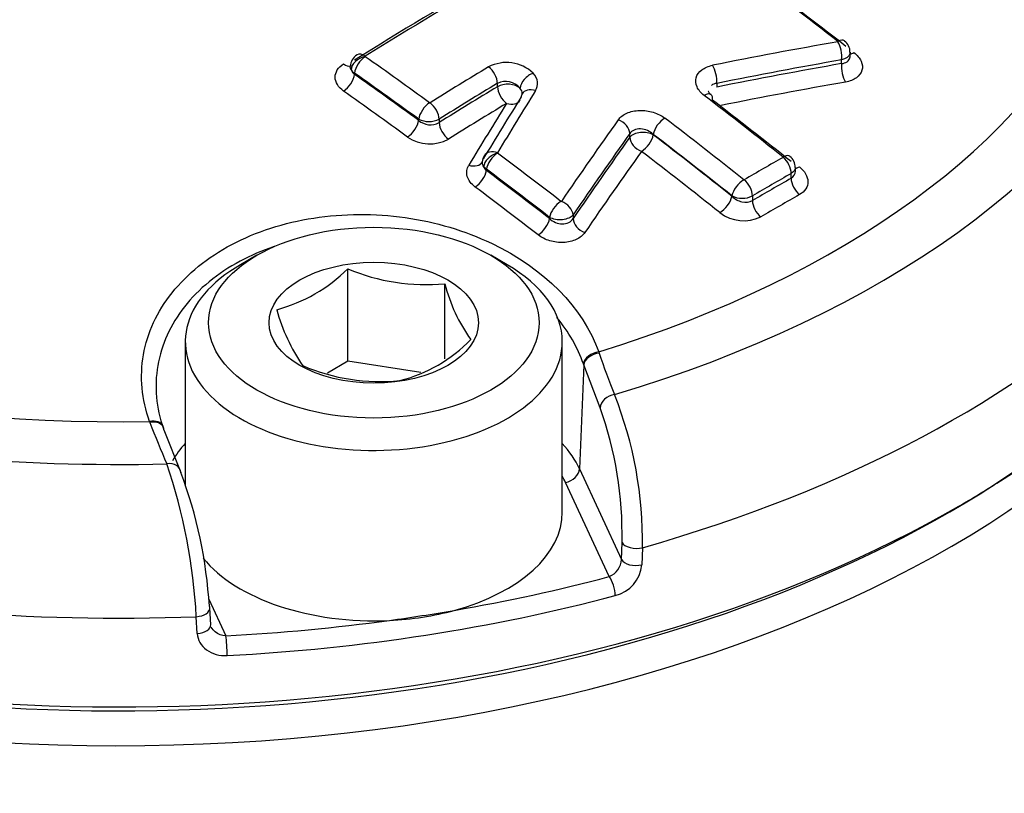
# Model space of a CAD drawing. Units: millimetres. Extents: x 0 to 594, y 0 to 420.
# Drawn here: x 409 to 411, y 378 to 381 of the extents above; entities that cross this region are included whole.
import ezdxf

# ---------------------------------------------------------------- set-up
doc = ezdxf.new("R2010")
doc.units = ezdxf.units.MM
for name, color, linetype in [('II1-04CAP-STD', 7, 'Continuous'), ('II1-04SHW-STD', 7, 'Continuous'), ('TSH-1', 7, 'Continuous')]:
    doc.layers.add(name, color=color, linetype=linetype)

# ---------------------------------------------------------------- blocks, each defined once
blk = doc.blocks.new('SE6')
at = {"layer": 'II1-04CAP-STD', "color": 7, "linetype": 'Continuous'}
for p, q in [((410.9095, 380.5938), (410.9095, 380.6046)), ((410.8851, 380.572), (410.8851, 380.5827)), ((409.4853, 380.5446), (409.4853, 380.541)), ((409.8961, 380.5055), (409.8961, 380.5152)), ((410.5262, 380.5152), (410.5262, 380.5046)), ((409.6696, 380.4088), (409.6696, 380.4124)), ((409.7285, 380.4123), (409.7285, 380.4026)), ((410.2763, 380.3602), (410.2763, 380.3709)), ((410.3437, 380.3686), (410.3437, 380.3673)), ((409.8523, 380.2896), (409.8526, 380.2898)), ((409.8645, 380.2682), (409.8562, 380.275)), ((409.8645, 380.2682), (409.8645, 380.2645)), ((410.74, 380.2424), (410.74, 380.256)), ((410.7522, 380.263), (410.7522, 380.2731)), ((410.5698, 380.1905), (410.5698, 380.1918)), ((410.6287, 380.1917), (410.6287, 380.1781)), ((410.1132, 380.1369), (410.1132, 380.1262)), ((410.0458, 380.1262), (410.0458, 380.1299)), ((409.2048, 380.0211), (409.1577, 379.9938)), ((409.9237, 379.9938), (409.8766, 380.0211)), ((409.466, 379.716), (409.466, 379.9824)), ((409.7448, 379.7227), (409.7448, 379.9392)), ((408.999, 379.7727), (408.999, 379.3598)), ((410.0824, 379.2828), (410.0824, 379.7727)), ((410.1871, 379.7429), (410.1882, 379.7398)), ((409.466, 379.716), (409.4075, 379.6822)), ((409.6754, 379.6836), (409.466, 379.716)), ((410.144, 379.7058), (410.1429, 379.7089)), ((410.144, 379.7058), (410.1317, 379.4071)), ((410.1909, 379.5827), (410.144, 379.7058)), ((408.8975, 379.5401), (408.8963, 379.5432)), ((408.9364, 379.5261), (408.9353, 379.529)), ((408.9374, 379.5191), (408.986, 379.3963)), ((410.1317, 379.4071), (410.2527, 379.1464)), ((410.2172, 379.0971), (410.0915, 379.368)), ((410.2527, 379.1464), (410.254, 379.1955)), ((410.3127, 379.1802), (410.3113, 379.131)), ((409.0668, 379.032), (409.1156, 378.9267)), ((409.0719, 378.9588), (409.0693, 379.0073)), ((409.0332, 378.9333), (409.0306, 378.9818))]:
    blk.add_line(p, q, dxfattribs=at)
for centre, radius, start, end in [((410.8718, 380.6065), 0.0372, 357.0294, 55.0022), ((409.5121, 380.5637), 0.0385, 120.5497, 179.7371), ((409.5165, 380.5924), 0.000591, 207.3828, 236.6826), ((409.9221, 380.4645), 0.1107, 46.1869, 117.8835), ((409.5077, 380.5687), 0.0357, 204.5474, 230.9437), ((409.4981, 380.5684), 0.027, 212.46, 241.6541), ((409.9199, 380.4683), 0.0526, 38.9486, 116.8781), ((409.985, 380.481), 0.0182, 165.5267, 166.1234), ((409.7017, 380.4602), 0.00113, 235.5725, 298.4503), ((409.6991, 380.4702), 0.0649, 242.9525, 296.9278), ((409.7034, 380.4474), 0.0513, 228.7866, 299.2844), ((409.7015, 380.4546), 0.1133, 235.7246, 298.2947), ((409.8853, 380.2886), 0.0329, 145.5723, 178.727), ((409.8969, 380.3152), 0.000652, 213.1859, 234.3568), ((410.7156, 380.2754), 0.0361, 356.2896, 55.1321), ((409.8735, 380.2874), 0.0213, 174.079, 215.6099), ((409.8925, 380.2952), 0.0415, 209.0895, 227.5564), ((410.6045, 380.239), 0.00113, 232.1321, 295.7907), ((410.5993, 380.2496), 0.0649, 242.8789, 296.8787), ((410.6041, 380.2331), 0.113, 232.4467, 295.4681), ((409.143, 380.3061), 0.4573, 285.0669, 314.9331), ((409.6893, 380.5028), 0.5663, 246.7816, 275.6304), ((410.2078, 380.0563), 0.4775, 194.186, 215.6062), ((409.773, 380.0039), 0.5298, 195.2529, 214.5393), ((409.506, 380.0857), 0.4391, 284.4318, 315.5682), ((412.1016, 380.3791), 2.0174, 198.4777, 202.0962), ((409.5599, 380.224), 0.5663, 246.7816, 275.6304), ((409.1664, 379.1985), 1.1464, 359.0839, 21.5886), ((409.1715, 379.2178), 1.0827, 358.82, 19.6954), ((411.2133, 380.4152), 2.4757, 200.7011, 203.6712), ((407.3802, 378.8917), 1.6529, 3.1251, 18.6859), ((407.7562, 378.9328), 1.3143, 3.4574, 20.6516), ((410.1945, 379.1509), 0.0584, 292.8899, 355.5258), ((410.2097, 379.1415), 0.1021, 284.1264, 354.0983)]:
    blk.add_arc(centre, radius, start, end, dxfattribs=at)
for centre, major_axis, ratio, start_param, end_param in [((408.8074, 381.2053), (-3.0931, 0), 0.57735, 2.049587, 3.71), ((408.8074, 381.2254), (-2.9149, 0), 0.57735, 2.063887, 3.695699), ((408.8074, 381.2053), (3.0931, 0), 0.57735, 3.096784, 4.757197), ((408.8074, 381.2254), (2.9149, 0), 0.57735, 3.111085, 4.742897), ((409.8831, 369.3963), (6.9963, 12.1179), 0.57735, 0.745522, 0.825624), ((409.9151, 369.3779), (7.0146, 12.1496), 0.57735, 0.745522, 0.825624), ((408.8074, 380.9432), (3.4045, 0), 0.57735, 3.116897, 4.778002), ((408.8074, 380.9432), (-3.4045, 0), 0.57735, 2.028782, 3.166288), ((409.2037, 370.2462), (-7.0526, 12.2155), 0.57735, -0.953702, -0.935312), ((409.2314, 370.2622), (-7.0322, 12.1801), 0.57735, -0.953702, -0.935312), ((408.8074, 380.694), (-3.4152, 0), 0.57735, 2.402472, 3.166288), ((408.8074, 380.694), (-3.4152, 0), 0.57735, 0, 2.356194), ((408.8074, 380.6588), (3.3735, 0), 0.57735, 3.88666, 6.283185), ((409.6419, 368.9574), (10.9776, 8.6426), 0.743311, 0.944292, 0.972684), ((410.8682, 380.6041), (0.007, -0.0402), 0.392214, 0.940847, 2.368292), ((410.8684, 380.605), (-0.025, -0.0323), 0.47248, 3.141141, 3.958387), ((409.5139, 380.5615), (0.0365, 0.0183), 0.699726, 1.179957, 2.763785), ((409.5141, 380.5613), (0.0236, 0.0333), 0.509602, 0.875275, 2.406012), ((409.5141, 380.5624), (0.0216, -0.0346), 0.553665, 3.142079, 3.275524), ((409.5141, 380.5624), (0.0216, -0.0346), 0.553665, 2.225675, 3.142079), ((408.4076, 369.7866), (-7.0525, 12.2153), 0.57735, -0.915449, -0.896776), ((410.9268, 380.635), (0.0255, 0.033), 0.472445, 3.54819, 3.952536), ((409.4558, 380.6024), (-0.0221, 0.0354), 0.553665, 2.231536, 2.954826), ((410.1014, 369.2703), (6.9986, 12.1219), 0.57735, 0.808748, 0.825739), ((409.8673, 380.5319), (-0.0211, 0.0349), 0.563713, 3.915585, 5.356376), ((410.5093, 380.5367), (0.008, -0.04), 0.376672, 0.931325, 2.35877), ((409.6564, 368.939), (10.9459, 8.6176), 0.743311, 0.944292, 0.972684), ((409.6564, 368.939), (10.9357, 8.6096), 0.743311, 0.944201, 0.97262), ((410.9023, 380.5501), (0.0072, -0.041), 0.392264, 4.082471, 5.503983), ((409.4558, 380.524), (-0.024, -0.034), 0.50958, 0.881159, 2.406026), ((408.3799, 369.7706), (-7.0321, 12.18), 0.57735, -0.915449, -0.896776), ((408.3799, 369.7706), (-7.0299, 12.1762), 0.57735, -0.91549, -0.89681), ((409.9953, 380.514), (0.0305, 0.0271), 0.604244, 0.978052, 2.56188), ((409.9289, 380.5193), (-0.0823, 0.0088), 0.663472, 2.831676, 3.772326), ((410.1265, 369.2558), (6.9784, 12.0869), 0.57735, 0.808748, 0.825739), ((410.1265, 369.2558), (6.9724, 12.0766), 0.57735, 0.808768, 0.825773), ((409.9256, 380.4885), (-0.0417, 0), 0.57735, 3.70559, 5.497787), ((409.9256, 380.4885), (-0.0216, 0.0357), 0.563701, 0.773983, 2.208852), ((409.9256, 380.4887), (-0.0414, 0.0044), 0.663472, 3.186137, 3.772326), ((409.671, 368.9204), (10.9033, 8.5841), 0.743311, 0.944201, 0.97262), ((408.3518, 369.7543), (-7.0091, 12.1401), 0.57735, -0.91549, -0.89681), ((410.3543, 369.6601), (3.1449, 13.6176), 0.303247, 0.726103, 0.74718), ((410.3966, 369.6503), (3.1531, 13.6528), 0.303247, 0.726103, 0.74718), ((410.002, 380.464), (0.0347, -0.0216), 0.712556, 3.178333, 3.480017), ((410.002, 380.464), (0.0347, -0.0216), 0.712556, 1.896189, 3.178333), ((410.4851, 380.4503), (-0.0249, -0.0324), 0.475459, 3.133137, 3.991036), ((408.8621, 370.049), (-7.0581, 12.2249), 0.57735, -0.972287, -0.949221), ((410.4851, 380.4503), (-0.0249, -0.0324), 0.475459, 2.425721, 3.133137), ((409.6985, 380.429), (0.024, 0.033), 0.497601, 0.88255, 2.413288), ((409.6997, 380.429), (-0.0216, 0.0346), 0.553596, 3.907618, 5.348409), ((410.152, 369.2411), (6.9518, 12.0408), 0.57735, 0.808768, 0.825773), ((410.3114, 369.67), (3.1367, 13.5817), 0.303247, 0.726103, 0.74718), ((409.9256, 380.4885), (-0.0354, 0.022), 0.712556, 1.90205, 3.141591), ((408.8908, 370.0655), (-7.0376, 12.1895), 0.57735, -0.972287, -0.949221), ((409.6401, 380.3917), (-0.0245, -0.0337), 0.497575, 0.888435, 2.413303), ((409.758, 380.3856), (-0.0221, 0.0353), 0.553576, 0.76601, 2.200879), ((410.6417, 369.536), (3.5466, 13.5141), 0.337876, 0.729358, 0.757752), ((410.2391, 380.3806), (-0.0333, 0.0237), 0.701754, 3.635722, 5.063289), ((410.3726, 380.3853), (0.0249, 0.0324), 0.475459, 0.860752, 2.425721), ((408.7492, 369.9838), (-7.058, 12.2249), 0.57735, -0.972287, -0.949222), ((410.6736, 369.5276), (3.5364, 13.475), 0.337876, 0.729358, 0.757752), ((410.6736, 369.5276), (3.5331, 13.4625), 0.337876, 0.729422, 0.757843), ((410.3142, 380.3503), (-0.0417, 0), 0.57735, 3.926991, 5.856548), ((410.3142, 380.3503), (-0.034, 0.0241), 0.701714, 0.494099, 1.915733), ((410.3142, 380.3503), (0.0254, 0.033), 0.475447, 4.008213, 5.56732), ((408.7205, 369.9672), (-7.0376, 12.1895), 0.57735, -0.972287, -0.949222), ((408.7205, 369.9672), (-7.0368, 12.1882), 0.57735, -0.972308, -0.94924), ((409.893, 380.2861), (0.035, -0.0211), 0.699064, 3.141154, 3.471025), ((409.8932, 380.285), (0.0342, 0.0223), 0.641567, 1.088728, 2.672556), ((409.893, 380.2861), (0.035, -0.0211), 0.699064, 1.887197, 3.141154), ((409.8933, 380.2848), (0.0245, 0.0326), 0.484695, 0.889946, 2.420683), ((408.4076, 369.7866), (-7.0525, 12.2153), 0.57735, -0.953704, -0.935237), ((410.7059, 369.5191), (3.5226, 13.4226), 0.337876, 0.729422, 0.757843), ((408.6914, 369.9504), (-7.016, 12.1521), 0.57735, -0.972308, -0.94924), ((410.6626, 368.9463), (6.9352, 12.0121), 0.57735, 0.77988, 0.791268), ((410.7112, 380.2735), (-0.0254, -0.032), 0.460024, 3.140965, 3.999011), ((410.7112, 380.2727), (-0.0202, 0.0355), 0.580527, 3.929765, 5.313615), ((409.8166, 380.3105), (-0.0357, 0.0215), 0.699064, 1.893058, 3.174737), ((410.7695, 380.3059), (0.0259, 0.0326), 0.46001, 3.574488, 3.993156), ((409.835, 380.2475), (0.025, 0.0333), 0.484664, 4.037426, 5.562293), ((408.3799, 369.7706), (-7.0321, 12.18), 0.57735, -0.953704, -0.935237), ((408.3799, 369.7706), (-7.0299, 12.1762), 0.57735, -0.953757, -0.935284), ((410.6861, 368.9327), (6.9151, 11.9773), 0.57735, 0.779881, 0.791269), ((410.5986, 380.2085), (0.0254, 0.032), 0.460024, 0.868727, 2.433696), ((410.5998, 380.2084), (-0.0206, 0.0353), 0.573951, 3.924073, 5.307923), ((410.6861, 368.9327), (6.9068, 11.9629), 0.57735, 0.779873, 0.791275), ((410.7695, 380.2254), (-0.0207, 0.0362), 0.580531, 0.788176, 2.166046), ((408.3518, 369.7543), (-7.0091, 12.1401), 0.57735, -0.953757, -0.935284), ((410.5403, 380.1735), (0.0259, 0.0326), 0.460009, 4.016188, 5.575295), ((410.7099, 368.919), (6.8863, 11.9275), 0.57735, 0.779874, 0.791276), ((410.0747, 380.1465), (0.025, 0.0323), 0.472479, 0.896566, 2.427303), ((410.076, 380.1466), (-0.0337, 0.023), 0.683665, 3.622939, 5.050506), ((410.6581, 380.1611), (-0.021, 0.036), 0.573947, 0.782477, 2.160347), ((410.0163, 380.1092), (0.0255, 0.033), 0.472443, 4.044047, 5.568914), ((410.1511, 380.1163), (-0.0344, 0.0235), 0.683606, 0.481307, 1.90294), ((409.5407, 379.7727), (0.5417, 0), 0.57735, 2.356194, 6.283185), ((409.5407, 379.7727), (0.5417, 0), 0.57735, 0, 0.785398), ((410.183, 379.7141), (-0.0393, -0.014), 0.655595, 4.38151, 5.964387), ((410.1842, 379.7108), (-0.0394, -0.0137), 0.659609, 4.386934, 5.970305), ((410.2311, 379.5877), (-0.0384, -0.0162), 0.750832, 4.375349, 5.925335), ((408.896, 379.515), (-0.0392, -0.014), 0.655407, 3.142056, 4.476037), ((408.8972, 379.5117), (-0.0391, -0.0144), 0.656675, 3.142289, 4.468854), ((408.8972, 379.5117), (-0.0391, -0.0144), 0.656675, 2.885483, 3.142289), ((409.5407, 379.3156), (0.6119, 0), 0.57735, -3.625277, -3.472135), ((409.5407, 379.3156), (0.6119, 0), 0.57735, 0.261799, 0.483684), ((408.9458, 379.3889), (-0.0383, -0.0164), 0.749894, 2.848637, 4.398623), ((410.0915, 379.402), (0.0378, 0.0175), 0.788675, 4.36151, 5.897399), ((409.5407, 379.2828), (0.5702, 0), 0.57735, 0.261799, 0.317759), ((408.8074, 380.694), (-3.4152, 0), 0.57735, -3.926991, -3.880713), ((409.5407, 379.2828), (-0.5417, 0), 0.57735, 2.01193, 3.141593), ((410.2942, 379.2005), (-0.0417, 0.0011), 0.535607, 0.277502, 2.043001), ((409.5407, 379.2828), (-0.5417, 0), 0.57735, 0.438174, 1.653262), ((410.2929, 379.1514), (-0.0417, 0.0011), 0.535632, 0.277508, 2.042273), ((408.8074, 380.8629), (3.3677, 0), 0.57735, -1.280303, -1.138859), ((410.2172, 379.0631), (-0.0107, 0.0403), 0.341811, 4.085729, 5.621619), ((408.8074, 380.8301), (3.4093, 0), 0.57735, 4.804051, 5.144326), ((409.0279, 379.0046), (-0.0416, -0.0022), 0.550343, 1.606954, 3.160053), ((409.0279, 379.0046), (-0.0416, -0.0022), 0.550343, 3.160053, 3.372453), ((409.5407, 379.2828), (0.5417, 0), 0.57735, 4.794855, 5.153522), ((408.8074, 380.8629), (3.3677, 0), 0.57735, -1.337691, -1.280303), ((409.0305, 378.9561), (-0.0416, -0.0022), 0.550369, 1.607692, 3.161414), ((408.8074, 380.8629), (3.3677, 0), 0.57735, 4.804051, 4.945494), ((409.1156, 378.8927), (0.0022, -0.0416), 0.074737, 0.988239, 2.524128)]:
    blk.add_ellipse(centre, major_axis=major_axis, ratio=ratio, start_param=start_param, end_param=end_param, dxfattribs=at)
for major_axis in [(-0.475, 0), (0.3009, 0)]:
    blk.add_ellipse((409.5407, 379.8271), major_axis=major_axis, ratio=0.57735, dxfattribs=at)
for points, knots in [([(410.9095, 380.6046), (410.9095, 380.6031), (410.9093, 380.6017), (410.9065, 380.5926), (410.8974, 380.5859), (410.8851, 380.5827)], [0.4073239, 0.4073239, 0.4073239, 0.4073239, 0.5, 0.5, 1, 1, 1, 1]), ([(410.8851, 380.572), (410.8912, 380.5725), (410.8967, 380.5744), (410.905, 380.5802), (410.9078, 380.5842), (410.9093, 380.5904), (410.9095, 380.592), (410.9095, 380.5937)], [0, 0, 0, 0, 0.25, 0.25, 0.5, 0.5, 0.5861766, 0.5861766, 0.5861766, 0.5861766]), ([(410.9205, 380.6036), (410.9299, 380.5963), (410.937, 380.5879), (410.945, 380.5704), (410.9459, 380.5613), (410.9412, 380.5446), (410.9355, 380.5371), (410.9232, 380.5283), (410.9184, 380.5257), (410.9079, 380.5216), (410.9022, 380.52), (410.8961, 380.5189)], [0, 0, 0, 0, 0.25, 0.25, 0.5, 0.5, 0.75, 0.75, 0.875, 0.875, 1, 1, 1, 1]), ([(409.4539, 380.4929), (409.4384, 380.5039), (409.4296, 380.5185), (409.4295, 380.5401), (409.4317, 380.5473), (409.44, 380.5603), (409.4461, 380.5662), (409.4539, 380.5711)], [0, 0, 0, 0, 0.5, 0.5, 0.75, 0.75, 1, 1, 1, 1]), ([(410.49, 380.4805), (410.4853, 380.4841), (410.4812, 380.488), (410.4744, 380.4962), (410.4716, 380.5006), (410.4656, 380.5137), (410.4647, 380.5229), (410.4693, 380.5399), (410.4749, 380.5477), (410.4913, 380.5601), (410.502, 380.5647), (410.5143, 380.5672)], [0, 0, 0, 0, 0.125, 0.125, 0.25, 0.25, 0.5, 0.5, 0.75, 0.75, 1, 1, 1, 1]), ([(410.5102, 380.4827), (410.5096, 380.4831), (410.5059, 380.4855), (410.5025, 380.4901), (410.5019, 380.4922), (410.5017, 380.4921), (410.5017, 380.4921)], [0, 0, 0, 0, 0.0551919, 0.3958598, 0.7382923, 0.7923045, 0.7923045, 0.7923045, 0.7923045]), ([(410.2433, 380.4107), (410.2461, 380.4146), (410.2496, 380.4182), (410.2578, 380.4245), (410.2627, 380.4274), (410.2784, 380.4343), (410.291, 380.437), (410.3173, 380.4378), (410.331, 380.436), (410.3561, 380.4284), (410.3677, 380.4226), (410.3771, 380.4153)], [0, 0, 0, 0, 0.125, 0.125, 0.25, 0.25, 0.5, 0.5, 0.75, 0.75, 1, 1, 1, 1]), ([(410.3437, 380.3686), (410.3344, 380.3774), (410.3208, 380.3834), (410.3007, 380.3843), (410.2943, 380.3833), (410.2835, 380.3787), (410.2791, 380.3752), (410.2763, 380.3709)], [0, 0, 0, 0, 0.5, 0.5, 0.75, 0.75, 1, 1, 1, 1]), ([(409.832, 380.2172), (409.8205, 380.2259), (409.8126, 380.2366), (409.8061, 380.2586), (409.8075, 380.27), (409.8136, 380.2801)], [0, 0, 0, 0, 0.5, 0.5, 1, 1, 1, 1]), ([(410.7637, 380.2755), (410.7714, 380.2693), (410.7775, 380.2624), (410.7858, 380.2479), (410.788, 380.2402), (410.7881, 380.2254), (410.786, 380.2182), (410.7777, 380.2053), (410.7715, 380.1996), (410.7637, 380.1952)], [0, 0, 0, 0, 0.25, 0.25, 0.5, 0.5, 0.75, 0.75, 1, 1, 1, 1]), ([(410.5698, 380.1905), (410.5773, 380.1829), (410.5876, 380.1771), (410.6094, 380.1722), (410.6206, 380.1733), (410.6287, 380.1781)], [0, 0, 0, 0, 0.5, 0.5, 1, 1, 1, 1]), ([(408.8963, 379.5432), (408.8736, 379.6067), (408.8678, 379.6714), (408.8898, 379.7982), (408.9179, 379.8591), (409.0043, 379.9675), (409.0632, 380.0152), (409.2019, 380.0885), (409.2831, 380.1148), (409.4531, 380.1412), (409.5432, 380.1417), (409.718, 380.1168), (409.8022, 380.0918), (410.0309, 379.9832), (410.142, 379.8699), (410.1871, 379.7429)], [0, 0, 0, 0, 0.125, 0.125, 0.25, 0.25, 0.375, 0.375, 0.5, 0.5, 0.625, 0.625, 0.75, 0.75, 1, 1, 1, 1]), ([(410.1132, 380.1369), (410.1076, 380.1297), (410.096, 380.1245), (410.0695, 380.1218), (410.0554, 380.1243), (410.0458, 380.1299)], [0, 0, 0, 0, 0.5, 0.5, 1, 1, 1, 1]), ([(410.0458, 380.1262), (410.0504, 380.1218), (410.0561, 380.1181), (410.0686, 380.1128), (410.0754, 380.1114), (410.0888, 380.1112), (410.0953, 380.1125), (410.1061, 380.1177), (410.1104, 380.1216), (410.1132, 380.1262)], [0, 0, 0, 0, 0.25, 0.25, 0.5, 0.5, 0.75, 0.75, 1, 1, 1, 1]), ([(410.1472, 380.0864), (410.1416, 380.0782), (410.133, 380.0713), (410.1119, 380.0614), (410.0992, 380.0584), (410.0728, 380.0571), (410.0591, 380.0588), (410.0401, 380.0644), (410.034, 380.0668), (410.0227, 380.0725), (410.0175, 380.0757), (410.0128, 380.0794)], [0, 0, 0, 0, 0.25, 0.25, 0.5, 0.5, 0.75, 0.75, 0.875, 0.875, 1, 1, 1, 1]), ([(409.2543, 380.046), (409.2199, 380.0344), (409.1871, 380.0203), (409.0919, 379.9694), (409.0369, 379.9242), (408.9562, 379.8216), (408.9301, 379.7638), (408.9096, 379.6437), (408.9151, 379.5824), (408.9363, 379.5222)], [0.5665223, 0.5665223, 0.5665223, 0.5665223, 0.625, 0.625, 0.75, 0.75, 0.875, 0.875, 1, 1, 1, 1]), ([(409.1156, 378.9267), (409.1044, 378.9272), (409.0935, 378.9312), (409.0803, 378.9418), (409.0763, 378.9467), (409.0738, 378.952)], [0, 0, 0, 0, 0.5, 0.5, 0.7956038, 0.7956038, 0.7956038, 0.7956038]), ([(409.0332, 378.9333), (409.0342, 378.915), (409.0443, 378.8979), (409.0683, 378.8806), (409.0776, 378.8761), (409.0979, 378.8705), (409.1085, 378.8694), (409.1194, 378.8699)], [0, 0, 0, 0, 0.5, 0.5, 0.75, 0.75, 1, 1, 1, 1])]:
    blk.add_open_spline(points, degree=3, knots=knots, dxfattribs=at)
for points in [[(409.4753, 380.5539), (409.4736, 380.5573), (409.4728, 380.5609), (409.4731, 380.5643)], [(410.5262, 380.5152), (410.5204, 380.5144), (410.5152, 380.5124), (410.5111, 380.5095)], [(410.7522, 380.2731), (410.7523, 380.2668), (410.7478, 380.2605), (410.74, 380.256)], [(410.74, 380.2424), (410.7479, 380.2468), (410.7522, 380.2544), (410.7522, 380.2628)], [(410.1429, 379.7089), (410.1265, 379.7558), (410.1008, 379.8007), (410.067, 379.8422)]]:
    blk.add_open_spline(points, degree=3, dxfattribs=at)
at = {"layer": 'II1-04SHW-STD', "color": 7, "linetype": 'Continuous'}
for centre, major_axis, ratio, start_param, end_param in [((409.6964, 383.2445), (6.4364, -5.9275), 0.720924, 0.458867, 2.67555), ((408.8074, 380.5626), (-3.3806, 0), 0.57735, 0.119271, 3.166288)]:
    blk.add_ellipse(centre, major_axis=major_axis, ratio=ratio, start_param=start_param, end_param=end_param, dxfattribs=at)
for points, knots in [([(405.4913, 390.1853), (405.5404, 390.203), (405.7412, 390.2751), (406.1649, 390.3672), (406.7237, 390.4457), (407.3112, 390.4707), (407.9138, 390.4445), (408.5297, 390.3667), (409.1539, 390.238), (409.7821, 390.0592), (410.4098, 389.8315), (411.0324, 389.5565), (411.6455, 389.2363), (412.2447, 388.8729), (412.8256, 388.4691), (413.384, 388.0278), (413.916, 387.552), (414.4176, 387.0453), (414.8852, 386.5113), (415.3155, 385.9539), (415.7054, 385.3772), (416.052, 384.7852), (416.3531, 384.1824), (416.6064, 383.573), (416.8102, 382.9616), (416.9631, 382.3524), (417.0641, 381.7502), (417.1127, 381.1578), (417.1079, 380.5852), (417.0567, 380.056), (416.9919, 379.7637), (416.9574, 379.6125)], [0, 0, 0, 0, 0.009484, 0.045303, 0.081069, 0.116789, 0.152477, 0.188141, 0.223791, 0.259432, 0.29507, 0.330706, 0.366343, 0.401982, 0.437622, 0.473263, 0.508904, 0.544545, 0.580184, 0.615819, 0.651451, 0.687077, 0.722698, 0.758315, 0.793929, 0.829543, 0.865159, 0.900784, 0.936426, 0.972096, 1, 1, 1, 1]), ([(405.3526, 378.8253), (405.3526, 378.7107), (405.3667, 378.5951), (405.4224, 378.3603), (405.4645, 378.2407), (405.5733, 378.0028), (405.64, 377.883), (405.7976, 377.644), (405.8909, 377.5324), (406.0993, 377.3364), (406.2144, 377.2486), (406.4652, 377.0814), (406.6022, 377.0032), (406.8921, 376.8622), (407.0444, 376.7995), (407.3633, 376.6894), (407.5313, 376.6418), (407.8721, 376.5645), (408.0454, 376.5412), (408.3976, 376.5352), (408.5787, 376.5516), (408.9324, 376.6153), (409.1057, 376.6619), (409.4488, 376.7743), (409.6196, 376.8406), (409.8684, 376.947), (409.9502, 376.9837), (410.1118, 377.0592), (410.1913, 377.0987), (410.4281, 377.2153), (410.588, 377.2834), (410.8147, 377.3808), (410.8881, 377.411), (411.03, 377.4774), (411.0985, 377.5131), (411.2968, 377.6272), (411.4201, 377.7132), (411.6436, 377.8993), (411.7424, 377.9987), (411.9158, 378.1993), (411.9902, 378.3034), (412.082, 378.4687), (412.1089, 378.5246), (412.1557, 378.6385), (412.1754, 378.697), (412.2246, 378.8652), (412.2437, 378.9718), (412.25, 379.1053), (412.2501, 379.1362), (412.2488, 379.1661)], [0, 0, 0, 0, 0.03125, 0.03125, 0.0625, 0.0625, 0.09375, 0.09375, 0.125, 0.125, 0.15625, 0.15625, 0.1875, 0.1875, 0.21875, 0.21875, 0.25, 0.25, 0.28125, 0.28125, 0.3125, 0.3125, 0.34375, 0.34375, 0.375, 0.375, 0.390625, 0.390625, 0.40625, 0.40625, 0.4375, 0.4375, 0.453125, 0.453125, 0.46875, 0.46875, 0.5, 0.5, 0.53125, 0.53125, 0.5625, 0.5625, 0.578125, 0.578125, 0.59375, 0.59375, 0.625, 0.625, 0.6346824, 0.6346824, 0.6346824, 0.6346824])]:
    blk.add_open_spline(points, degree=3, knots=knots, dxfattribs=at)

msp = doc.modelspace()

# ---------------------------------------------------------------- block references
at = {"layer": 'TSH-1'}
msp.add_blockref('SE6', (0, 0), dxfattribs=at)

doc.saveas('drawing.dxf')
